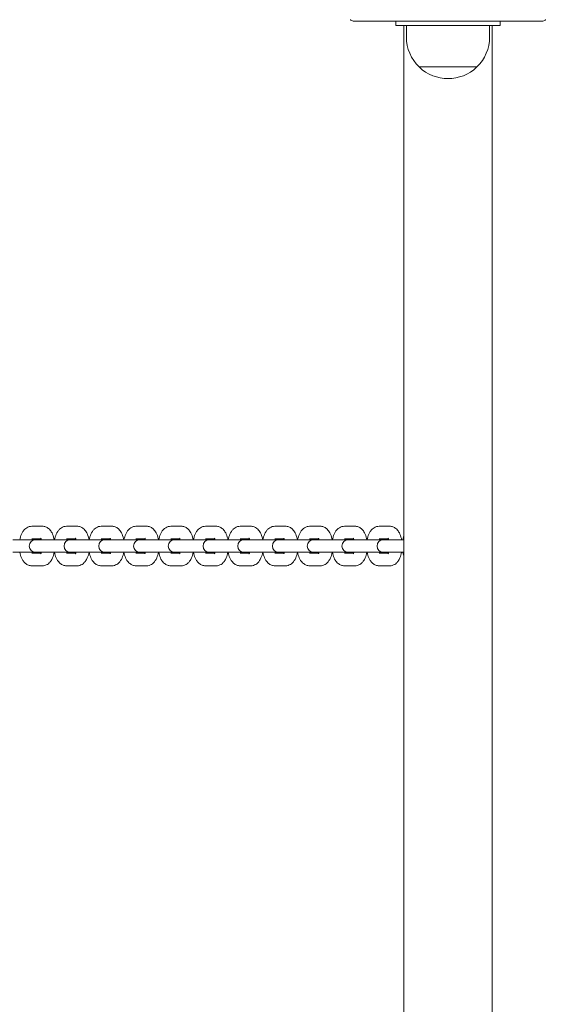
# Model space of a CAD drawing. Units: millimetres. Extents: x 38870 to 39661, y -26481 to -24899.
# Drawn here: x 39083 to 39109, y -25318 to -25271 of the extents above; entities that cross this region are included whole.
import ezdxf

# ---------------------------------------------------------------- set-up
doc = ezdxf.new("R2010")
doc.units = ezdxf.units.MM
doc.styles.add('arialN', font='ARIALN.TTF')
doc.dimstyles.new('100 strzałki', dxfattribs={"dimtxt": 20, "dimasz": 22, "dimexe": 15, "dimexo": 15, "dimgap": 5, "dimtad": 1, "dimdec": 0, "dimtxsty": 'arialN', "dimcen": 0, "dimse1": 1, "dimse2": 1, "dimclrd": 5, "dimclre": 5, "dimclrt": 256, "dimadec": 0, "dimazin": 0, "dimtfac": 1, "dimtdec": 0, "dimtmove": 0, "dimatfit": 0, "dimfxl": 1, "dimarcsym": 0})

# ---------------------------------------------------------------- blocks, each defined once
blk = doc.blocks.new('*D5')
at = {"color": 5, "lineweight": -2, "transparency": 16777216}
blk.add_line((39030.969, -25702.997), (39402.274, -25702.997), dxfattribs=at)
at = {"color": 5, "transparency": 16777216}
for points in [[(39030.969, -25699.33), (39030.969, -25706.664), (39008.969, -25702.997)], [(39402.274, -25699.33), (39402.274, -25706.664), (39424.274, -25702.997)]]:
    blk.add_solid(points, dxfattribs=at)
at = {"layer": 'Defpoints', "color": 0, "transparency": 16777216}
for p in [(39008.969, -25177.197), (39424.274, -25503.069), (39424.274, -25702.997)]:
    blk.add_point(p, dxfattribs=at)
at = {"transparency": 16777216, "insert": (39222.212, -25687.786), "char_height": 20, "attachment_point": 5, "style": 'arialN'}
blk.add_mtext('415', dxfattribs=at)
blk = doc.blocks.new('*D7')
at = {"color": 5, "lineweight": -2, "transparency": 16777216}
blk.add_line((39627.316, -25492.769), (39627.316, -25071.705), dxfattribs=at)
at = {"color": 5, "transparency": 16777216}
for points in [[(39623.649, -25071.705), (39630.982, -25071.705), (39627.316, -25049.705)], [(39623.649, -25492.769), (39630.982, -25492.769), (39627.316, -25514.769)]]:
    blk.add_solid(points, dxfattribs=at)
at = {"layer": 'Defpoints', "color": 0, "transparency": 16777216}
for p in [(39063.974, -25049.705), (39627.316, -25049.705), (39103.225, -25514.769)]:
    blk.add_point(p, dxfattribs=at)
at = {"transparency": 16777216, "insert": (39612.104, -25282.237), "char_height": 20, "attachment_point": 5, "rotation": 90, "style": 'arialN'}
blk.add_mtext('465', dxfattribs=at)
blk = doc.blocks.new('*D8')
at = {"color": 5, "lineweight": -2, "transparency": 16777216}
blk.add_line((39657.173, -24920.984), (39657.173, -25645.867), dxfattribs=at)
at = {"color": 5, "transparency": 16777216}
for points in [[(39653.506, -24920.984), (39660.839, -24920.984), (39657.173, -24898.984)], [(39653.506, -25645.867), (39660.839, -25645.867), (39657.173, -25667.867)]]:
    blk.add_solid(points, dxfattribs=at)
at = {"layer": 'Defpoints', "color": 0, "transparency": 16777216}
for p in [(39063.997, -24898.984), (39379.974, -25667.867), (39657.173, -25667.867)]:
    blk.add_point(p, dxfattribs=at)
at = {"transparency": 16777216, "insert": (39641.961, -25283.425), "char_height": 20, "attachment_point": 5, "rotation": 90, "style": 'arialN'}
blk.add_mtext('769', dxfattribs=at)
blk = doc.blocks.new('A$C5A3730B2')
at = {"lineweight": 0}
for p, q in [((2294.263, 457.649), (2285.263, 457.649)), ((2287.263, 457.449), (2287.263, 457.649)), ((2287.263, 457.449), (2287.763, 457.449)), ((2287.643, 230.449), (2287.643, 457.449)), ((2287.763, 456.894), (2287.763, 457.449)), ((2291.763, 457.449), (2287.763, 457.449)), ((2291.763, 456.894), (2291.763, 457.449)), ((2291.763, 457.449), (2292.263, 457.449)), ((2291.883, 230.449), (2291.883, 457.449)), ((2292.263, 457.449), (2292.263, 457.649)), ((2288.374, 455.455), (2291.152, 455.455)), ((2289.763, 455.455), (2288.374, 455.455)), ((2291.152, 455.455), (2289.763, 455.455)), ((2269.766, 433.399), (2270.275, 433.399)), ((2271.434, 433.399), (2271.944, 433.399)), ((2273.103, 433.399), (2273.613, 433.399)), ((2274.771, 433.399), (2275.281, 433.399)), ((2276.44, 433.399), (2276.95, 433.399)), ((2278.108, 433.399), (2278.618, 433.399)), ((2279.777, 433.399), (2280.287, 433.399)), ((2281.446, 433.399), (2281.955, 433.399)), ((2283.114, 433.399), (2283.624, 433.399)), ((2284.783, 433.399), (2285.293, 433.399)), ((2286.451, 433.399), (2286.961, 433.399)), ((2269.95, 432.749), (2268.865, 432.749)), ((2269.766, 432.799), (2270.208, 432.799)), ((2270.024, 432.749), (2269.95, 432.749)), ((2270.534, 432.749), (2270.024, 432.749)), ((2271.618, 432.749), (2270.534, 432.749)), ((2271.434, 432.799), (2271.877, 432.799)), ((2271.693, 432.749), (2271.618, 432.749)), ((2272.202, 432.749), (2271.693, 432.749)), ((2273.287, 432.749), (2272.202, 432.749)), ((2273.103, 432.799), (2273.545, 432.799)), ((2273.361, 432.749), (2273.287, 432.749)), ((2273.871, 432.749), (2273.361, 432.749)), ((2274.956, 432.749), (2273.871, 432.749)), ((2274.771, 432.799), (2275.214, 432.799)), ((2275.03, 432.749), (2274.956, 432.749)), ((2275.539, 432.749), (2275.03, 432.749)), ((2276.624, 432.749), (2275.539, 432.749)), ((2276.44, 432.799), (2276.882, 432.799)), ((2276.698, 432.749), (2276.624, 432.749)), ((2277.208, 432.749), (2276.698, 432.749)), ((2278.293, 432.749), (2277.208, 432.749)), ((2278.108, 432.799), (2278.551, 432.799)), ((2278.367, 432.749), (2278.293, 432.749)), ((2278.877, 432.749), (2278.367, 432.749)), ((2279.961, 432.749), (2278.877, 432.749)), ((2279.777, 432.799), (2280.219, 432.799)), ((2280.035, 432.749), (2279.961, 432.749)), ((2280.545, 432.749), (2280.035, 432.749)), ((2281.63, 432.749), (2280.545, 432.749)), ((2281.446, 432.799), (2281.888, 432.799)), ((2281.704, 432.749), (2281.63, 432.749)), ((2282.214, 432.749), (2281.704, 432.749)), ((2283.298, 432.749), (2282.214, 432.749)), ((2283.114, 432.799), (2283.557, 432.799)), ((2283.372, 432.749), (2283.298, 432.749)), ((2283.882, 432.749), (2283.372, 432.749)), ((2284.967, 432.749), (2283.882, 432.749)), ((2284.783, 432.799), (2285.225, 432.799)), ((2285.041, 432.749), (2284.967, 432.749)), ((2285.551, 432.749), (2285.041, 432.749)), ((2286.659, 432.749), (2285.551, 432.749)), ((2286.451, 432.799), (2286.894, 432.799)), ((2286.733, 432.749), (2286.659, 432.749)), ((2287.243, 432.749), (2286.733, 432.749)), ((2287.643, 432.749), (2287.243, 432.749)), ((2268.865, 432.149), (2269.95, 432.149)), ((2270.208, 432.099), (2269.766, 432.099)), ((2269.95, 432.149), (2270.024, 432.149)), ((2270.534, 432.149), (2270.024, 432.149)), ((2270.534, 432.149), (2271.618, 432.149)), ((2271.877, 432.099), (2271.434, 432.099)), ((2271.618, 432.149), (2271.693, 432.149)), ((2272.202, 432.149), (2271.693, 432.149)), ((2272.202, 432.149), (2273.287, 432.149)), ((2273.545, 432.099), (2273.103, 432.099)), ((2273.287, 432.149), (2273.361, 432.149)), ((2273.871, 432.149), (2273.361, 432.149)), ((2273.871, 432.149), (2274.956, 432.149)), ((2275.214, 432.099), (2274.771, 432.099)), ((2274.956, 432.149), (2275.03, 432.149)), ((2275.539, 432.149), (2275.03, 432.149)), ((2275.539, 432.149), (2276.624, 432.149)), ((2276.882, 432.099), (2276.44, 432.099)), ((2276.624, 432.149), (2276.698, 432.149)), ((2277.208, 432.149), (2276.698, 432.149)), ((2277.208, 432.149), (2278.293, 432.149)), ((2278.551, 432.099), (2278.108, 432.099)), ((2278.293, 432.149), (2278.367, 432.149)), ((2278.877, 432.149), (2278.367, 432.149)), ((2278.877, 432.149), (2279.961, 432.149)), ((2280.219, 432.099), (2279.777, 432.099)), ((2279.961, 432.149), (2280.035, 432.149)), ((2280.545, 432.149), (2280.035, 432.149)), ((2280.545, 432.149), (2281.63, 432.149)), ((2281.888, 432.099), (2281.446, 432.099)), ((2281.63, 432.149), (2281.704, 432.149)), ((2282.214, 432.149), (2281.704, 432.149)), ((2282.214, 432.149), (2283.298, 432.149)), ((2283.557, 432.099), (2283.114, 432.099)), ((2283.298, 432.149), (2283.372, 432.149)), ((2283.882, 432.149), (2283.372, 432.149)), ((2283.882, 432.149), (2284.967, 432.149)), ((2285.225, 432.099), (2284.783, 432.099)), ((2284.967, 432.149), (2285.041, 432.149)), ((2285.551, 432.149), (2285.041, 432.149)), ((2285.551, 432.149), (2286.659, 432.149)), ((2286.894, 432.099), (2286.451, 432.099)), ((2286.659, 432.149), (2286.733, 432.149)), ((2287.243, 432.149), (2286.733, 432.149)), ((2287.243, 432.149), (2287.643, 432.149)), ((2270.275, 431.499), (2269.766, 431.499)), ((2271.944, 431.499), (2271.434, 431.499)), ((2273.613, 431.499), (2273.103, 431.499)), ((2275.281, 431.499), (2274.771, 431.499)), ((2276.95, 431.499), (2276.44, 431.499)), ((2278.618, 431.499), (2278.108, 431.499)), ((2280.287, 431.499), (2279.777, 431.499)), ((2281.955, 431.499), (2281.446, 431.499)), ((2283.624, 431.499), (2283.114, 431.499)), ((2285.293, 431.499), (2284.783, 431.499)), ((2286.961, 431.499), (2286.451, 431.499))]:
    blk.add_line(p, q, dxfattribs=at)
for centre, radius, start, end in [((2289.763, 456.894), 2, 180, 226.0086), ((2289.763, 456.894), 2, 313.9914, 0), ((2289.763, 456.894), 2, 226.0086, 313.9914), ((2269.95, 432.449), 0.3, 90, 270), ((2271.618, 432.449), 0.3, 90, 270), ((2273.287, 432.449), 0.3, 90, 270), ((2274.956, 432.449), 0.3, 90, 270), ((2276.624, 432.449), 0.3, 90, 270), ((2278.293, 432.449), 0.3, 90, 270), ((2279.961, 432.449), 0.3, 90, 270), ((2281.63, 432.449), 0.3, 90, 270), ((2283.298, 432.449), 0.3, 90, 270), ((2284.967, 432.449), 0.3, 90, 270), ((2286.659, 432.449), 0.3, 90, 270)]:
    blk.add_arc(centre, radius, start, end, dxfattribs=at)
for points, knots in [([(2285.064, 457.725), (2285.072, 457.718), (2285.08, 457.711), (2285.112, 457.688), (2285.138, 457.675), (2285.198, 457.654), (2285.23, 457.649), (2285.263, 457.649), (2285.263, 457.649), (2285.263, 457.649)], [0.7827762, 0.7827762, 0.7827762, 0.7827762, 0.8154931, 0.8154931, 0.8971175, 0.8971175, 0.9854014, 0.9854014, 0.9860385, 0.9860385, 0.9860385, 0.9860385]), ([(2294.263, 457.649), (2294.263, 457.649), (2294.264, 457.649), (2294.296, 457.649), (2294.328, 457.654), (2294.388, 457.675), (2294.414, 457.688), (2294.446, 457.711), (2294.455, 457.718), (2294.462, 457.725)], [-0.000738, -0.000738, -0.000738, -0.000738, 0, 0, 0.1022677, 0.1022677, 0.196821, 0.196821, 0.2347201, 0.2347201, 0.2347201, 0.2347201]), ([(2269.192, 432.749), (2269.2, 432.796), (2269.211, 432.842), (2269.253, 432.981), (2269.29, 433.069), (2269.37, 433.188), (2269.399, 433.224), (2269.488, 433.31), (2269.557, 433.357), (2269.681, 433.393), (2269.723, 433.399), (2269.766, 433.399)], [5.098063, 5.098063, 5.098063, 5.098063, 5.283823, 5.283823, 5.676442, 5.676442, 5.861101, 5.861101, 6.149179, 6.149179, 6.283185, 6.283185, 6.283185, 6.283185]), ([(2270.275, 433.399), (2270.33, 433.399), (2270.385, 433.388), (2270.488, 433.349), (2270.535, 433.32), (2270.629, 433.242), (2270.671, 433.19), (2270.755, 433.058), (2270.791, 432.973), (2270.83, 432.839), (2270.841, 432.795), (2270.849, 432.749)], [0, 0, 0, 0, 0.173519, 0.173519, 0.366983, 0.366983, 0.628798, 0.628798, 1.004852, 1.004852, 1.185122, 1.185122, 1.185122, 1.185122]), ([(2270.86, 432.749), (2270.869, 432.796), (2270.88, 432.842), (2270.921, 432.981), (2270.959, 433.069), (2271.038, 433.188), (2271.067, 433.224), (2271.156, 433.31), (2271.225, 433.357), (2271.35, 433.393), (2271.392, 433.399), (2271.434, 433.399)], [5.098063, 5.098063, 5.098063, 5.098063, 5.283823, 5.283823, 5.676442, 5.676442, 5.861101, 5.861101, 6.149179, 6.149179, 6.283185, 6.283185, 6.283185, 6.283185]), ([(2271.944, 433.399), (2271.999, 433.399), (2272.053, 433.388), (2272.157, 433.349), (2272.204, 433.32), (2272.298, 433.242), (2272.34, 433.19), (2272.424, 433.058), (2272.46, 432.973), (2272.499, 432.839), (2272.509, 432.795), (2272.518, 432.749)], [0, 0, 0, 0, 0.173519, 0.173519, 0.366983, 0.366983, 0.628798, 0.628798, 1.004852, 1.004852, 1.185122, 1.185122, 1.185122, 1.185122]), ([(2272.529, 432.749), (2272.538, 432.796), (2272.549, 432.842), (2272.59, 432.981), (2272.628, 433.069), (2272.707, 433.188), (2272.736, 433.224), (2272.825, 433.31), (2272.894, 433.357), (2273.018, 433.393), (2273.06, 433.399), (2273.103, 433.399)], [5.098063, 5.098063, 5.098063, 5.098063, 5.283823, 5.283823, 5.676442, 5.676442, 5.861101, 5.861101, 6.149179, 6.149179, 6.283185, 6.283185, 6.283185, 6.283185]), ([(2273.613, 433.399), (2273.667, 433.399), (2273.722, 433.388), (2273.825, 433.349), (2273.872, 433.32), (2273.966, 433.242), (2274.008, 433.19), (2274.093, 433.058), (2274.128, 432.973), (2274.167, 432.839), (2274.178, 432.795), (2274.187, 432.749)], [0, 0, 0, 0, 0.173519, 0.173519, 0.366983, 0.366983, 0.628798, 0.628798, 1.004852, 1.004852, 1.185122, 1.185122, 1.185122, 1.185122]), ([(2274.197, 432.749), (2274.206, 432.796), (2274.217, 432.842), (2274.259, 432.981), (2274.296, 433.069), (2274.375, 433.188), (2274.405, 433.224), (2274.493, 433.31), (2274.563, 433.357), (2274.687, 433.393), (2274.729, 433.399), (2274.771, 433.399)], [5.098063, 5.098063, 5.098063, 5.098063, 5.283823, 5.283823, 5.676442, 5.676442, 5.861101, 5.861101, 6.149179, 6.149179, 6.283185, 6.283185, 6.283185, 6.283185]), ([(2275.281, 433.399), (2275.336, 433.399), (2275.391, 433.388), (2275.494, 433.349), (2275.541, 433.32), (2275.635, 433.242), (2275.677, 433.19), (2275.761, 433.058), (2275.797, 432.973), (2275.836, 432.839), (2275.847, 432.795), (2275.855, 432.749)], [0, 0, 0, 0, 0.173519, 0.173519, 0.366983, 0.366983, 0.628798, 0.628798, 1.004852, 1.004852, 1.185122, 1.185122, 1.185122, 1.185122]), ([(2275.866, 432.749), (2275.875, 432.796), (2275.886, 432.842), (2275.927, 432.981), (2275.965, 433.069), (2276.044, 433.188), (2276.073, 433.224), (2276.162, 433.31), (2276.231, 433.357), (2276.355, 433.393), (2276.398, 433.399), (2276.44, 433.399)], [5.098063, 5.098063, 5.098063, 5.098063, 5.283823, 5.283823, 5.676442, 5.676442, 5.861101, 5.861101, 6.149179, 6.149179, 6.283185, 6.283185, 6.283185, 6.283185]), ([(2276.95, 433.399), (2277.005, 433.399), (2277.059, 433.388), (2277.162, 433.349), (2277.209, 433.32), (2277.303, 433.242), (2277.345, 433.19), (2277.43, 433.058), (2277.465, 432.973), (2277.505, 432.839), (2277.515, 432.795), (2277.524, 432.749)], [0, 0, 0, 0, 0.173519, 0.173519, 0.366983, 0.366983, 0.628798, 0.628798, 1.004852, 1.004852, 1.185122, 1.185122, 1.185122, 1.185122]), ([(2277.535, 432.749), (2277.543, 432.796), (2277.554, 432.842), (2277.596, 432.981), (2277.633, 433.069), (2277.713, 433.188), (2277.742, 433.224), (2277.83, 433.31), (2277.9, 433.357), (2278.024, 433.393), (2278.066, 433.399), (2278.108, 433.399)], [5.098063, 5.098063, 5.098063, 5.098063, 5.283823, 5.283823, 5.676442, 5.676442, 5.861101, 5.861101, 6.149179, 6.149179, 6.283185, 6.283185, 6.283185, 6.283185]), ([(2278.618, 433.399), (2278.673, 433.399), (2278.728, 433.388), (2278.831, 433.349), (2278.878, 433.32), (2278.972, 433.242), (2279.014, 433.19), (2279.098, 433.058), (2279.134, 432.973), (2279.173, 432.839), (2279.184, 432.795), (2279.192, 432.749)], [0, 0, 0, 0, 0.173519, 0.173519, 0.366983, 0.366983, 0.628798, 0.628798, 1.004852, 1.004852, 1.185122, 1.185122, 1.185122, 1.185122]), ([(2279.203, 432.749), (2279.212, 432.796), (2279.223, 432.842), (2279.264, 432.981), (2279.302, 433.069), (2279.381, 433.188), (2279.41, 433.224), (2279.499, 433.31), (2279.568, 433.357), (2279.692, 433.393), (2279.735, 433.399), (2279.777, 433.399)], [5.098063, 5.098063, 5.098063, 5.098063, 5.283823, 5.283823, 5.676442, 5.676442, 5.861101, 5.861101, 6.149179, 6.149179, 6.283185, 6.283185, 6.283185, 6.283185]), ([(2280.287, 433.399), (2280.342, 433.399), (2280.396, 433.388), (2280.499, 433.349), (2280.547, 433.32), (2280.641, 433.242), (2280.682, 433.19), (2280.767, 433.058), (2280.802, 432.973), (2280.842, 432.839), (2280.852, 432.795), (2280.861, 432.749)], [0, 0, 0, 0, 0.173519, 0.173519, 0.366983, 0.366983, 0.628798, 0.628798, 1.004852, 1.004852, 1.185122, 1.185122, 1.185122, 1.185122]), ([(2280.872, 432.749), (2280.88, 432.796), (2280.891, 432.842), (2280.933, 432.981), (2280.97, 433.069), (2281.05, 433.188), (2281.079, 433.224), (2281.167, 433.31), (2281.237, 433.357), (2281.361, 433.393), (2281.403, 433.399), (2281.446, 433.399)], [5.098063, 5.098063, 5.098063, 5.098063, 5.283823, 5.283823, 5.676442, 5.676442, 5.861101, 5.861101, 6.149179, 6.149179, 6.283185, 6.283185, 6.283185, 6.283185]), ([(2281.955, 433.399), (2282.01, 433.399), (2282.065, 433.388), (2282.168, 433.349), (2282.215, 433.32), (2282.309, 433.242), (2282.351, 433.19), (2282.435, 433.058), (2282.471, 432.973), (2282.51, 432.839), (2282.521, 432.795), (2282.529, 432.749)], [0, 0, 0, 0, 0.173519, 0.173519, 0.366983, 0.366983, 0.628798, 0.628798, 1.004852, 1.004852, 1.185122, 1.185122, 1.185122, 1.185122]), ([(2282.54, 432.749), (2282.549, 432.796), (2282.56, 432.842), (2282.601, 432.981), (2282.639, 433.069), (2282.718, 433.188), (2282.747, 433.224), (2282.836, 433.31), (2282.905, 433.357), (2283.03, 433.393), (2283.072, 433.399), (2283.114, 433.399)], [5.098063, 5.098063, 5.098063, 5.098063, 5.283823, 5.283823, 5.676442, 5.676442, 5.861101, 5.861101, 6.149179, 6.149179, 6.283185, 6.283185, 6.283185, 6.283185]), ([(2283.624, 433.399), (2283.679, 433.399), (2283.733, 433.388), (2283.836, 433.349), (2283.884, 433.32), (2283.978, 433.242), (2284.02, 433.19), (2284.104, 433.058), (2284.139, 432.973), (2284.179, 432.839), (2284.189, 432.795), (2284.198, 432.749)], [0, 0, 0, 0, 0.173519, 0.173519, 0.366983, 0.366983, 0.628798, 0.628798, 1.004852, 1.004852, 1.185122, 1.185122, 1.185122, 1.185122]), ([(2284.209, 432.749), (2284.218, 432.796), (2284.229, 432.842), (2284.27, 432.981), (2284.308, 433.069), (2284.387, 433.188), (2284.416, 433.224), (2284.505, 433.31), (2284.574, 433.357), (2284.698, 433.393), (2284.74, 433.399), (2284.783, 433.399)], [5.098063, 5.098063, 5.098063, 5.098063, 5.283823, 5.283823, 5.676442, 5.676442, 5.861101, 5.861101, 6.149179, 6.149179, 6.283185, 6.283185, 6.283185, 6.283185]), ([(2285.293, 433.399), (2285.347, 433.399), (2285.402, 433.388), (2285.505, 433.349), (2285.552, 433.32), (2285.646, 433.242), (2285.688, 433.19), (2285.773, 433.058), (2285.808, 432.973), (2285.847, 432.839), (2285.858, 432.795), (2285.867, 432.749)], [0, 0, 0, 0, 0.173519, 0.173519, 0.366983, 0.366983, 0.628798, 0.628798, 1.004852, 1.004852, 1.185122, 1.185122, 1.185122, 1.185122]), ([(2285.877, 432.749), (2285.886, 432.796), (2285.897, 432.842), (2285.938, 432.981), (2285.976, 433.069), (2286.055, 433.188), (2286.084, 433.224), (2286.173, 433.31), (2286.243, 433.357), (2286.367, 433.393), (2286.409, 433.399), (2286.451, 433.399)], [5.098063, 5.098063, 5.098063, 5.098063, 5.283823, 5.283823, 5.676442, 5.676442, 5.861101, 5.861101, 6.149179, 6.149179, 6.283185, 6.283185, 6.283185, 6.283185]), ([(2286.961, 433.399), (2287.016, 433.399), (2287.071, 433.388), (2287.174, 433.349), (2287.221, 433.32), (2287.315, 433.242), (2287.357, 433.19), (2287.441, 433.058), (2287.477, 432.973), (2287.516, 432.839), (2287.527, 432.795), (2287.535, 432.749)], [0, 0, 0, 0, 0.173519, 0.173519, 0.366983, 0.366983, 0.628798, 0.628798, 1.004852, 1.004852, 1.185122, 1.185122, 1.185122, 1.185122]), ([(2269.811, 432.749), (2269.813, 432.755), (2269.815, 432.76), (2269.822, 432.778), (2269.828, 432.79), (2269.833, 432.799)], [5.3816712, 5.3816712, 5.3816712, 5.3816712, 5.431744, 5.431744, 5.5704743, 5.5704743, 5.5704743, 5.5704743]), ([(2270.19, 432.827), (2270.19, 432.827), (2270.19, 432.827), (2270.192, 432.825), (2270.196, 432.82), (2270.207, 432.802), (2270.214, 432.788), (2270.224, 432.764), (2270.227, 432.757), (2270.23, 432.749)], [0.440677, 0.440677, 0.440677, 0.440677, 0.4748463, 0.4748463, 0.6439674, 0.6439674, 0.8279669, 0.8279669, 0.9015141, 0.9015141, 0.9015141, 0.9015141]), ([(2271.48, 432.749), (2271.482, 432.755), (2271.484, 432.76), (2271.491, 432.778), (2271.497, 432.79), (2271.502, 432.799)], [5.3816712, 5.3816712, 5.3816712, 5.3816712, 5.431744, 5.431744, 5.5704743, 5.5704743, 5.5704743, 5.5704743]), ([(2271.859, 432.827), (2271.859, 432.827), (2271.859, 432.827), (2271.86, 432.825), (2271.864, 432.82), (2271.875, 432.802), (2271.883, 432.788), (2271.893, 432.764), (2271.896, 432.757), (2271.899, 432.749)], [0.440677, 0.440677, 0.440677, 0.440677, 0.4748463, 0.4748463, 0.6439674, 0.6439674, 0.8279669, 0.8279669, 0.9015141, 0.9015141, 0.9015141, 0.9015141]), ([(2273.148, 432.749), (2273.15, 432.755), (2273.152, 432.76), (2273.16, 432.778), (2273.165, 432.79), (2273.17, 432.799)], [5.3816712, 5.3816712, 5.3816712, 5.3816712, 5.431744, 5.431744, 5.5704743, 5.5704743, 5.5704743, 5.5704743]), ([(2273.527, 432.827), (2273.527, 432.827), (2273.527, 432.827), (2273.529, 432.825), (2273.533, 432.82), (2273.544, 432.802), (2273.551, 432.788), (2273.561, 432.764), (2273.564, 432.757), (2273.567, 432.749)], [0.440677, 0.440677, 0.440677, 0.440677, 0.4748463, 0.4748463, 0.6439674, 0.6439674, 0.8279669, 0.8279669, 0.9015141, 0.9015141, 0.9015141, 0.9015141]), ([(2274.817, 432.749), (2274.819, 432.755), (2274.821, 432.76), (2274.828, 432.778), (2274.834, 432.79), (2274.839, 432.799)], [5.3816712, 5.3816712, 5.3816712, 5.3816712, 5.431744, 5.431744, 5.5704743, 5.5704743, 5.5704743, 5.5704743]), ([(2275.196, 432.827), (2275.196, 432.827), (2275.196, 432.827), (2275.197, 432.825), (2275.201, 432.82), (2275.213, 432.802), (2275.22, 432.788), (2275.23, 432.764), (2275.233, 432.757), (2275.236, 432.749)], [0.440677, 0.440677, 0.440677, 0.440677, 0.4748463, 0.4748463, 0.6439674, 0.6439674, 0.8279669, 0.8279669, 0.9015141, 0.9015141, 0.9015141, 0.9015141]), ([(2276.485, 432.749), (2276.487, 432.755), (2276.489, 432.76), (2276.497, 432.778), (2276.502, 432.79), (2276.507, 432.799)], [5.3816712, 5.3816712, 5.3816712, 5.3816712, 5.431744, 5.431744, 5.5704743, 5.5704743, 5.5704743, 5.5704743]), ([(2276.864, 432.827), (2276.864, 432.827), (2276.864, 432.827), (2276.866, 432.825), (2276.87, 432.82), (2276.881, 432.802), (2276.888, 432.788), (2276.899, 432.764), (2276.901, 432.757), (2276.904, 432.749)], [0.440677, 0.440677, 0.440677, 0.440677, 0.4748463, 0.4748463, 0.6439674, 0.6439674, 0.8279669, 0.8279669, 0.9015141, 0.9015141, 0.9015141, 0.9015141]), ([(2278.154, 432.749), (2278.156, 432.755), (2278.158, 432.76), (2278.165, 432.778), (2278.171, 432.79), (2278.176, 432.799)], [5.3816712, 5.3816712, 5.3816712, 5.3816712, 5.431744, 5.431744, 5.5704743, 5.5704743, 5.5704743, 5.5704743]), ([(2278.533, 432.827), (2278.533, 432.827), (2278.533, 432.827), (2278.534, 432.825), (2278.539, 432.82), (2278.55, 432.802), (2278.557, 432.788), (2278.567, 432.764), (2278.57, 432.757), (2278.573, 432.749)], [0.440677, 0.440677, 0.440677, 0.440677, 0.4748463, 0.4748463, 0.6439674, 0.6439674, 0.8279669, 0.8279669, 0.9015141, 0.9015141, 0.9015141, 0.9015141]), ([(2279.822, 432.749), (2279.824, 432.755), (2279.826, 432.76), (2279.834, 432.778), (2279.839, 432.79), (2279.844, 432.799)], [5.3816712, 5.3816712, 5.3816712, 5.3816712, 5.431744, 5.431744, 5.5704743, 5.5704743, 5.5704743, 5.5704743]), ([(2280.201, 432.827), (2280.201, 432.827), (2280.202, 432.827), (2280.203, 432.825), (2280.207, 432.82), (2280.218, 432.802), (2280.225, 432.788), (2280.236, 432.764), (2280.239, 432.757), (2280.241, 432.749)], [0.440677, 0.440677, 0.440677, 0.440677, 0.4748463, 0.4748463, 0.6439674, 0.6439674, 0.8279669, 0.8279669, 0.9015141, 0.9015141, 0.9015141, 0.9015141]), ([(2281.491, 432.749), (2281.493, 432.755), (2281.495, 432.76), (2281.502, 432.778), (2281.508, 432.79), (2281.513, 432.799)], [5.3816712, 5.3816712, 5.3816712, 5.3816712, 5.431744, 5.431744, 5.5704743, 5.5704743, 5.5704743, 5.5704743]), ([(2281.87, 432.827), (2281.87, 432.827), (2281.87, 432.827), (2281.872, 432.825), (2281.876, 432.82), (2281.887, 432.802), (2281.894, 432.788), (2281.904, 432.764), (2281.907, 432.757), (2281.91, 432.749)], [0.440677, 0.440677, 0.440677, 0.440677, 0.4748463, 0.4748463, 0.6439674, 0.6439674, 0.8279669, 0.8279669, 0.9015141, 0.9015141, 0.9015141, 0.9015141]), ([(2283.16, 432.749), (2283.162, 432.755), (2283.164, 432.76), (2283.171, 432.778), (2283.177, 432.79), (2283.182, 432.799)], [5.3816712, 5.3816712, 5.3816712, 5.3816712, 5.431744, 5.431744, 5.5704743, 5.5704743, 5.5704743, 5.5704743]), ([(2283.539, 432.827), (2283.539, 432.827), (2283.539, 432.827), (2283.54, 432.825), (2283.544, 432.82), (2283.555, 432.802), (2283.563, 432.788), (2283.573, 432.764), (2283.576, 432.757), (2283.579, 432.749)], [0.440677, 0.440677, 0.440677, 0.440677, 0.4748463, 0.4748463, 0.6439674, 0.6439674, 0.8279669, 0.8279669, 0.9015141, 0.9015141, 0.9015141, 0.9015141]), ([(2284.828, 432.749), (2284.83, 432.755), (2284.832, 432.76), (2284.84, 432.778), (2284.845, 432.79), (2284.85, 432.799)], [5.3816712, 5.3816712, 5.3816712, 5.3816712, 5.431744, 5.431744, 5.5704743, 5.5704743, 5.5704743, 5.5704743]), ([(2285.207, 432.827), (2285.207, 432.827), (2285.207, 432.827), (2285.209, 432.825), (2285.213, 432.82), (2285.224, 432.802), (2285.231, 432.788), (2285.241, 432.764), (2285.244, 432.757), (2285.247, 432.749)], [0.440677, 0.440677, 0.440677, 0.440677, 0.4748463, 0.4748463, 0.6439674, 0.6439674, 0.8279669, 0.8279669, 0.9015141, 0.9015141, 0.9015141, 0.9015141]), ([(2286.497, 432.749), (2286.499, 432.755), (2286.501, 432.76), (2286.508, 432.778), (2286.514, 432.79), (2286.519, 432.799)], [5.3816712, 5.3816712, 5.3816712, 5.3816712, 5.431744, 5.431744, 5.5704743, 5.5704743, 5.5704743, 5.5704743]), ([(2286.876, 432.827), (2286.876, 432.827), (2286.876, 432.827), (2286.877, 432.825), (2286.881, 432.82), (2286.893, 432.802), (2286.9, 432.788), (2286.91, 432.764), (2286.913, 432.757), (2286.916, 432.749)], [0.440677, 0.440677, 0.440677, 0.440677, 0.4748463, 0.4748463, 0.6439674, 0.6439674, 0.8279669, 0.8279669, 0.9015141, 0.9015141, 0.9015141, 0.9015141]), ([(2287.592, 432.749), (2287.601, 432.796), (2287.612, 432.842), (2287.631, 432.905), (2287.637, 432.923), (2287.643, 432.941)], [5.0980633, 5.0980633, 5.0980633, 5.0980633, 5.2838231, 5.2838231, 5.3611821, 5.3611821, 5.3611821, 5.3611821]), ([(2269.766, 431.499), (2269.711, 431.499), (2269.656, 431.51), (2269.553, 431.549), (2269.506, 431.578), (2269.412, 431.656), (2269.37, 431.708), (2269.286, 431.84), (2269.25, 431.925), (2269.211, 432.059), (2269.2, 432.104), (2269.192, 432.149)], [3.141593, 3.141593, 3.141593, 3.141593, 3.315112, 3.315112, 3.508576, 3.508576, 3.77039, 3.77039, 4.146444, 4.146444, 4.326715, 4.326715, 4.326715, 4.326715]), ([(2269.833, 432.099), (2269.829, 432.107), (2269.824, 432.116), (2269.817, 432.134), (2269.814, 432.141), (2269.811, 432.149)], [3.8543037, 3.8543037, 3.8543037, 3.8543037, 3.9695596, 3.9695596, 4.0431067, 4.0431067, 4.0431067, 4.0431067]), ([(2270.23, 432.149), (2270.228, 432.144), (2270.226, 432.139), (2270.216, 432.113), (2270.207, 432.097), (2270.195, 432.077), (2270.191, 432.072), (2270.19, 432.072), (2270.19, 432.072), (2270.19, 432.072)], [2.2400786, 2.2400786, 2.2400786, 2.2400786, 2.2901514, 2.2901514, 2.5032516, 2.5032516, 2.6865304, 2.6865304, 2.7009156, 2.7009156, 2.7009156, 2.7009156]), ([(2270.849, 432.149), (2270.841, 432.102), (2270.83, 432.056), (2270.788, 431.918), (2270.751, 431.829), (2270.671, 431.711), (2270.642, 431.674), (2270.554, 431.588), (2270.484, 431.542), (2270.36, 431.505), (2270.318, 431.499), (2270.275, 431.499)], [1.956471, 1.956471, 1.956471, 1.956471, 2.14223, 2.14223, 2.534849, 2.534849, 2.719508, 2.719508, 3.007586, 3.007586, 3.141593, 3.141593, 3.141593, 3.141593]), ([(2271.434, 431.499), (2271.379, 431.499), (2271.325, 431.51), (2271.222, 431.549), (2271.175, 431.578), (2271.08, 431.656), (2271.039, 431.708), (2270.954, 431.84), (2270.919, 431.925), (2270.879, 432.059), (2270.869, 432.104), (2270.86, 432.149)], [3.141593, 3.141593, 3.141593, 3.141593, 3.315112, 3.315112, 3.508576, 3.508576, 3.77039, 3.77039, 4.146444, 4.146444, 4.326715, 4.326715, 4.326715, 4.326715]), ([(2271.502, 432.099), (2271.497, 432.107), (2271.493, 432.116), (2271.485, 432.134), (2271.482, 432.141), (2271.48, 432.149)], [3.8543037, 3.8543037, 3.8543037, 3.8543037, 3.9695596, 3.9695596, 4.0431067, 4.0431067, 4.0431067, 4.0431067]), ([(2271.899, 432.149), (2271.897, 432.144), (2271.895, 432.139), (2271.884, 432.113), (2271.876, 432.097), (2271.863, 432.077), (2271.859, 432.072), (2271.859, 432.072), (2271.859, 432.072), (2271.859, 432.072)], [2.2400786, 2.2400786, 2.2400786, 2.2400786, 2.2901514, 2.2901514, 2.5032516, 2.5032516, 2.6865304, 2.6865304, 2.7009156, 2.7009156, 2.7009156, 2.7009156]), ([(2272.518, 432.149), (2272.509, 432.102), (2272.498, 432.056), (2272.457, 431.918), (2272.419, 431.829), (2272.34, 431.711), (2272.311, 431.674), (2272.222, 431.588), (2272.153, 431.542), (2272.029, 431.505), (2271.986, 431.499), (2271.944, 431.499)], [1.956471, 1.956471, 1.956471, 1.956471, 2.14223, 2.14223, 2.534849, 2.534849, 2.719508, 2.719508, 3.007586, 3.007586, 3.141593, 3.141593, 3.141593, 3.141593]), ([(2273.103, 431.499), (2273.048, 431.499), (2272.993, 431.51), (2272.89, 431.549), (2272.843, 431.578), (2272.749, 431.656), (2272.707, 431.708), (2272.623, 431.84), (2272.587, 431.925), (2272.548, 432.059), (2272.537, 432.104), (2272.529, 432.149)], [3.141593, 3.141593, 3.141593, 3.141593, 3.315112, 3.315112, 3.508576, 3.508576, 3.77039, 3.77039, 4.146444, 4.146444, 4.326715, 4.326715, 4.326715, 4.326715]), ([(2273.17, 432.099), (2273.166, 432.107), (2273.161, 432.116), (2273.154, 432.134), (2273.151, 432.141), (2273.148, 432.149)], [3.8543037, 3.8543037, 3.8543037, 3.8543037, 3.9695596, 3.9695596, 4.0431067, 4.0431067, 4.0431067, 4.0431067]), ([(2273.567, 432.149), (2273.565, 432.144), (2273.563, 432.139), (2273.553, 432.113), (2273.544, 432.097), (2273.532, 432.077), (2273.528, 432.072), (2273.527, 432.072), (2273.527, 432.072), (2273.527, 432.072)], [2.2400786, 2.2400786, 2.2400786, 2.2400786, 2.2901514, 2.2901514, 2.5032516, 2.5032516, 2.6865304, 2.6865304, 2.7009156, 2.7009156, 2.7009156, 2.7009156]), ([(2274.187, 432.149), (2274.178, 432.102), (2274.167, 432.056), (2274.125, 431.918), (2274.088, 431.829), (2274.009, 431.711), (2273.979, 431.674), (2273.891, 431.588), (2273.821, 431.542), (2273.697, 431.505), (2273.655, 431.499), (2273.613, 431.499)], [1.956471, 1.956471, 1.956471, 1.956471, 2.14223, 2.14223, 2.534849, 2.534849, 2.719508, 2.719508, 3.007586, 3.007586, 3.141593, 3.141593, 3.141593, 3.141593]), ([(2274.771, 431.499), (2274.716, 431.499), (2274.662, 431.51), (2274.559, 431.549), (2274.512, 431.578), (2274.418, 431.656), (2274.376, 431.708), (2274.291, 431.84), (2274.256, 431.925), (2274.217, 432.059), (2274.206, 432.104), (2274.197, 432.149)], [3.141593, 3.141593, 3.141593, 3.141593, 3.315112, 3.315112, 3.508576, 3.508576, 3.77039, 3.77039, 4.146444, 4.146444, 4.326715, 4.326715, 4.326715, 4.326715]), ([(2274.839, 432.099), (2274.835, 432.107), (2274.83, 432.116), (2274.823, 432.134), (2274.82, 432.141), (2274.817, 432.149)], [3.8543037, 3.8543037, 3.8543037, 3.8543037, 3.9695596, 3.9695596, 4.0431067, 4.0431067, 4.0431067, 4.0431067]), ([(2275.236, 432.149), (2275.234, 432.144), (2275.232, 432.139), (2275.221, 432.113), (2275.213, 432.097), (2275.201, 432.077), (2275.196, 432.072), (2275.196, 432.072), (2275.196, 432.072), (2275.196, 432.072)], [2.2400786, 2.2400786, 2.2400786, 2.2400786, 2.2901514, 2.2901514, 2.5032516, 2.5032516, 2.6865304, 2.6865304, 2.7009156, 2.7009156, 2.7009156, 2.7009156]), ([(2275.855, 432.149), (2275.846, 432.102), (2275.835, 432.056), (2275.794, 431.918), (2275.756, 431.829), (2275.677, 431.711), (2275.648, 431.674), (2275.559, 431.588), (2275.49, 431.542), (2275.366, 431.505), (2275.324, 431.499), (2275.281, 431.499)], [1.956471, 1.956471, 1.956471, 1.956471, 2.14223, 2.14223, 2.534849, 2.534849, 2.719508, 2.719508, 3.007586, 3.007586, 3.141593, 3.141593, 3.141593, 3.141593]), ([(2276.44, 431.499), (2276.385, 431.499), (2276.331, 431.51), (2276.227, 431.549), (2276.18, 431.578), (2276.086, 431.656), (2276.044, 431.708), (2275.96, 431.84), (2275.924, 431.925), (2275.885, 432.059), (2275.874, 432.104), (2275.866, 432.149)], [3.141593, 3.141593, 3.141593, 3.141593, 3.315112, 3.315112, 3.508576, 3.508576, 3.77039, 3.77039, 4.146444, 4.146444, 4.326715, 4.326715, 4.326715, 4.326715]), ([(2276.507, 432.099), (2276.503, 432.107), (2276.499, 432.116), (2276.491, 432.134), (2276.488, 432.141), (2276.485, 432.149)], [3.8543037, 3.8543037, 3.8543037, 3.8543037, 3.9695596, 3.9695596, 4.0431067, 4.0431067, 4.0431067, 4.0431067]), ([(2276.904, 432.149), (2276.902, 432.144), (2276.9, 432.139), (2276.89, 432.113), (2276.881, 432.097), (2276.869, 432.077), (2276.865, 432.072), (2276.864, 432.072), (2276.864, 432.072), (2276.864, 432.072)], [2.2400786, 2.2400786, 2.2400786, 2.2400786, 2.2901514, 2.2901514, 2.5032516, 2.5032516, 2.6865304, 2.6865304, 2.7009156, 2.7009156, 2.7009156, 2.7009156]), ([(2277.524, 432.149), (2277.515, 432.102), (2277.504, 432.056), (2277.463, 431.918), (2277.425, 431.829), (2277.346, 431.711), (2277.317, 431.674), (2277.228, 431.588), (2277.158, 431.542), (2277.034, 431.505), (2276.992, 431.499), (2276.95, 431.499)], [1.956471, 1.956471, 1.956471, 1.956471, 2.14223, 2.14223, 2.534849, 2.534849, 2.719508, 2.719508, 3.007586, 3.007586, 3.141593, 3.141593, 3.141593, 3.141593]), ([(2278.108, 431.499), (2278.054, 431.499), (2277.999, 431.51), (2277.896, 431.549), (2277.849, 431.578), (2277.755, 431.656), (2277.713, 431.708), (2277.628, 431.84), (2277.593, 431.925), (2277.554, 432.059), (2277.543, 432.104), (2277.535, 432.149)], [3.141593, 3.141593, 3.141593, 3.141593, 3.315112, 3.315112, 3.508576, 3.508576, 3.77039, 3.77039, 4.146444, 4.146444, 4.326715, 4.326715, 4.326715, 4.326715]), ([(2278.176, 432.099), (2278.172, 432.107), (2278.167, 432.116), (2278.16, 432.134), (2278.157, 432.141), (2278.154, 432.149)], [3.8543037, 3.8543037, 3.8543037, 3.8543037, 3.9695596, 3.9695596, 4.0431067, 4.0431067, 4.0431067, 4.0431067]), ([(2278.573, 432.149), (2278.571, 432.144), (2278.569, 432.139), (2278.559, 432.113), (2278.55, 432.097), (2278.538, 432.077), (2278.534, 432.072), (2278.533, 432.072), (2278.533, 432.072), (2278.533, 432.072)], [2.2400786, 2.2400786, 2.2400786, 2.2400786, 2.2901514, 2.2901514, 2.5032516, 2.5032516, 2.6865304, 2.6865304, 2.7009156, 2.7009156, 2.7009156, 2.7009156]), ([(2279.192, 432.149), (2279.183, 432.102), (2279.173, 432.056), (2279.131, 431.918), (2279.093, 431.829), (2279.014, 431.711), (2278.985, 431.674), (2278.896, 431.588), (2278.827, 431.542), (2278.703, 431.505), (2278.661, 431.499), (2278.618, 431.499)], [1.956471, 1.956471, 1.956471, 1.956471, 2.14223, 2.14223, 2.534849, 2.534849, 2.719508, 2.719508, 3.007586, 3.007586, 3.141593, 3.141593, 3.141593, 3.141593]), ([(2279.777, 431.499), (2279.722, 431.499), (2279.668, 431.51), (2279.565, 431.549), (2279.517, 431.578), (2279.423, 431.656), (2279.382, 431.708), (2279.297, 431.84), (2279.262, 431.925), (2279.222, 432.059), (2279.212, 432.104), (2279.203, 432.149)], [3.141593, 3.141593, 3.141593, 3.141593, 3.315112, 3.315112, 3.508576, 3.508576, 3.77039, 3.77039, 4.146444, 4.146444, 4.326715, 4.326715, 4.326715, 4.326715]), ([(2279.844, 432.099), (2279.84, 432.107), (2279.836, 432.116), (2279.828, 432.134), (2279.825, 432.141), (2279.822, 432.149)], [3.8543037, 3.8543037, 3.8543037, 3.8543037, 3.9695596, 3.9695596, 4.0431067, 4.0431067, 4.0431067, 4.0431067]), ([(2280.241, 432.149), (2280.24, 432.144), (2280.238, 432.139), (2280.227, 432.113), (2280.219, 432.097), (2280.206, 432.077), (2280.202, 432.072), (2280.201, 432.072), (2280.201, 432.072), (2280.201, 432.072)], [2.2400786, 2.2400786, 2.2400786, 2.2400786, 2.2901514, 2.2901514, 2.5032516, 2.5032516, 2.6865304, 2.6865304, 2.7009156, 2.7009156, 2.7009156, 2.7009156]), ([(2280.861, 432.149), (2280.852, 432.102), (2280.841, 432.056), (2280.8, 431.918), (2280.762, 431.829), (2280.683, 431.711), (2280.654, 431.674), (2280.565, 431.588), (2280.496, 431.542), (2280.372, 431.505), (2280.329, 431.499), (2280.287, 431.499)], [1.956471, 1.956471, 1.956471, 1.956471, 2.14223, 2.14223, 2.534849, 2.534849, 2.719508, 2.719508, 3.007586, 3.007586, 3.141593, 3.141593, 3.141593, 3.141593]), ([(2281.446, 431.499), (2281.391, 431.499), (2281.336, 431.51), (2281.233, 431.549), (2281.186, 431.578), (2281.092, 431.656), (2281.05, 431.708), (2280.966, 431.84), (2280.93, 431.925), (2280.891, 432.059), (2280.88, 432.104), (2280.872, 432.149)], [3.141593, 3.141593, 3.141593, 3.141593, 3.315112, 3.315112, 3.508576, 3.508576, 3.77039, 3.77039, 4.146444, 4.146444, 4.326715, 4.326715, 4.326715, 4.326715]), ([(2281.513, 432.099), (2281.509, 432.107), (2281.504, 432.116), (2281.497, 432.134), (2281.494, 432.141), (2281.491, 432.149)], [3.8543037, 3.8543037, 3.8543037, 3.8543037, 3.9695596, 3.9695596, 4.0431067, 4.0431067, 4.0431067, 4.0431067]), ([(2281.91, 432.149), (2281.908, 432.144), (2281.906, 432.139), (2281.896, 432.113), (2281.887, 432.097), (2281.875, 432.077), (2281.871, 432.072), (2281.87, 432.072), (2281.87, 432.072), (2281.87, 432.072)], [2.2400786, 2.2400786, 2.2400786, 2.2400786, 2.2901514, 2.2901514, 2.5032516, 2.5032516, 2.6865304, 2.6865304, 2.7009156, 2.7009156, 2.7009156, 2.7009156]), ([(2282.529, 432.149), (2282.521, 432.102), (2282.51, 432.056), (2282.468, 431.918), (2282.431, 431.829), (2282.351, 431.711), (2282.322, 431.674), (2282.234, 431.588), (2282.164, 431.542), (2282.04, 431.505), (2281.998, 431.499), (2281.955, 431.499)], [1.956471, 1.956471, 1.956471, 1.956471, 2.14223, 2.14223, 2.534849, 2.534849, 2.719508, 2.719508, 3.007586, 3.007586, 3.141593, 3.141593, 3.141593, 3.141593]), ([(2283.114, 431.499), (2283.059, 431.499), (2283.005, 431.51), (2282.902, 431.549), (2282.855, 431.578), (2282.76, 431.656), (2282.719, 431.708), (2282.634, 431.84), (2282.599, 431.925), (2282.559, 432.059), (2282.549, 432.104), (2282.54, 432.149)], [3.141593, 3.141593, 3.141593, 3.141593, 3.315112, 3.315112, 3.508576, 3.508576, 3.77039, 3.77039, 4.146444, 4.146444, 4.326715, 4.326715, 4.326715, 4.326715]), ([(2283.182, 432.099), (2283.177, 432.107), (2283.173, 432.116), (2283.165, 432.134), (2283.162, 432.141), (2283.16, 432.149)], [3.8543037, 3.8543037, 3.8543037, 3.8543037, 3.9695596, 3.9695596, 4.0431067, 4.0431067, 4.0431067, 4.0431067]), ([(2283.579, 432.149), (2283.577, 432.144), (2283.575, 432.139), (2283.564, 432.113), (2283.556, 432.097), (2283.543, 432.077), (2283.539, 432.072), (2283.539, 432.072), (2283.539, 432.072), (2283.539, 432.072)], [2.2400786, 2.2400786, 2.2400786, 2.2400786, 2.2901514, 2.2901514, 2.5032516, 2.5032516, 2.6865304, 2.6865304, 2.7009156, 2.7009156, 2.7009156, 2.7009156]), ([(2284.198, 432.149), (2284.189, 432.102), (2284.178, 432.056), (2284.137, 431.918), (2284.099, 431.829), (2284.02, 431.711), (2283.991, 431.674), (2283.902, 431.588), (2283.833, 431.542), (2283.709, 431.505), (2283.666, 431.499), (2283.624, 431.499)], [1.956471, 1.956471, 1.956471, 1.956471, 2.14223, 2.14223, 2.534849, 2.534849, 2.719508, 2.719508, 3.007586, 3.007586, 3.141593, 3.141593, 3.141593, 3.141593]), ([(2284.783, 431.499), (2284.728, 431.499), (2284.673, 431.51), (2284.57, 431.549), (2284.523, 431.578), (2284.429, 431.656), (2284.387, 431.708), (2284.303, 431.84), (2284.267, 431.925), (2284.228, 432.059), (2284.217, 432.104), (2284.209, 432.149)], [3.141593, 3.141593, 3.141593, 3.141593, 3.315112, 3.315112, 3.508576, 3.508576, 3.77039, 3.77039, 4.146444, 4.146444, 4.326715, 4.326715, 4.326715, 4.326715]), ([(2284.85, 432.099), (2284.846, 432.107), (2284.841, 432.116), (2284.834, 432.134), (2284.831, 432.141), (2284.828, 432.149)], [3.8543037, 3.8543037, 3.8543037, 3.8543037, 3.9695596, 3.9695596, 4.0431067, 4.0431067, 4.0431067, 4.0431067]), ([(2285.247, 432.149), (2285.245, 432.144), (2285.243, 432.139), (2285.233, 432.113), (2285.224, 432.097), (2285.212, 432.077), (2285.208, 432.072), (2285.207, 432.072), (2285.207, 432.072), (2285.207, 432.072)], [2.2400786, 2.2400786, 2.2400786, 2.2400786, 2.2901514, 2.2901514, 2.5032516, 2.5032516, 2.6865304, 2.6865304, 2.7009156, 2.7009156, 2.7009156, 2.7009156]), ([(2285.867, 432.149), (2285.858, 432.102), (2285.847, 432.056), (2285.805, 431.918), (2285.768, 431.829), (2285.689, 431.711), (2285.659, 431.674), (2285.571, 431.588), (2285.501, 431.542), (2285.377, 431.505), (2285.335, 431.499), (2285.293, 431.499)], [1.956471, 1.956471, 1.956471, 1.956471, 2.14223, 2.14223, 2.534849, 2.534849, 2.719508, 2.719508, 3.007586, 3.007586, 3.141593, 3.141593, 3.141593, 3.141593]), ([(2286.451, 431.499), (2286.396, 431.499), (2286.342, 431.51), (2286.239, 431.549), (2286.192, 431.578), (2286.098, 431.656), (2286.056, 431.708), (2285.971, 431.84), (2285.936, 431.925), (2285.896, 432.059), (2285.886, 432.104), (2285.877, 432.149)], [3.141593, 3.141593, 3.141593, 3.141593, 3.315112, 3.315112, 3.508576, 3.508576, 3.77039, 3.77039, 4.146444, 4.146444, 4.326715, 4.326715, 4.326715, 4.326715]), ([(2286.519, 432.099), (2286.515, 432.107), (2286.51, 432.116), (2286.503, 432.134), (2286.5, 432.141), (2286.497, 432.149)], [3.8543037, 3.8543037, 3.8543037, 3.8543037, 3.9695596, 3.9695596, 4.0431067, 4.0431067, 4.0431067, 4.0431067]), ([(2286.916, 432.149), (2286.914, 432.144), (2286.912, 432.139), (2286.901, 432.113), (2286.893, 432.097), (2286.881, 432.077), (2286.876, 432.072), (2286.876, 432.072), (2286.876, 432.072), (2286.876, 432.072)], [2.2400786, 2.2400786, 2.2400786, 2.2400786, 2.2901514, 2.2901514, 2.5032516, 2.5032516, 2.6865304, 2.6865304, 2.7009156, 2.7009156, 2.7009156, 2.7009156]), ([(2287.535, 432.149), (2287.526, 432.102), (2287.515, 432.056), (2287.474, 431.918), (2287.436, 431.829), (2287.357, 431.711), (2287.328, 431.674), (2287.239, 431.588), (2287.17, 431.542), (2287.046, 431.505), (2287.004, 431.499), (2286.961, 431.499)], [1.956471, 1.956471, 1.956471, 1.956471, 2.14223, 2.14223, 2.534849, 2.534849, 2.719508, 2.719508, 3.007586, 3.007586, 3.141593, 3.141593, 3.141593, 3.141593]), ([(2287.643, 431.957), (2287.636, 431.976), (2287.63, 431.996), (2287.611, 432.059), (2287.601, 432.104), (2287.592, 432.149)], [4.0635959, 4.0635959, 4.0635959, 4.0635959, 4.1464443, 4.1464443, 4.3267147, 4.3267147, 4.3267147, 4.3267147])]:
    blk.add_open_spline(points, degree=3, knots=knots, dxfattribs=at)

msp = doc.modelspace()

# ---------------------------------------------------------------- block references
msp.add_blockref('A$C5A3730B2', (36813.711, -25728.518))

# ---------------------------------------------------------------- dimensions: what is measured, and where the dimension line sits
for base, p1, p2, picture, middle in [((39657.173, -25667.867), (39063.997, -24898.984), (39379.974, -25667.867), '*D8', (39641.961, -25283.425)), ((39627.316, -25049.705), (39103.225, -25514.769), (39063.974, -25049.705), '*D7', (39612.104, -25282.237))]:
    dim = msp.add_linear_dim(base=base, p1=p1, p2=p2, angle=90, dimstyle='100 strzałki')
    dim.commit()
    dim.dimension.update_dxf_attribs({"geometry": picture, "text_midpoint": middle})
dim = msp.add_linear_dim(base=(39424.274, -25702.997), p1=(39008.969, -25177.197), p2=(39424.274, -25503.069), dimstyle='100 strzałki')
dim.commit()
dim.dimension.update_dxf_attribs({"geometry": '*D5', "text_midpoint": (39222.212, -25702.997), "dimtype": 160})

doc.saveas('drawing.dxf')
